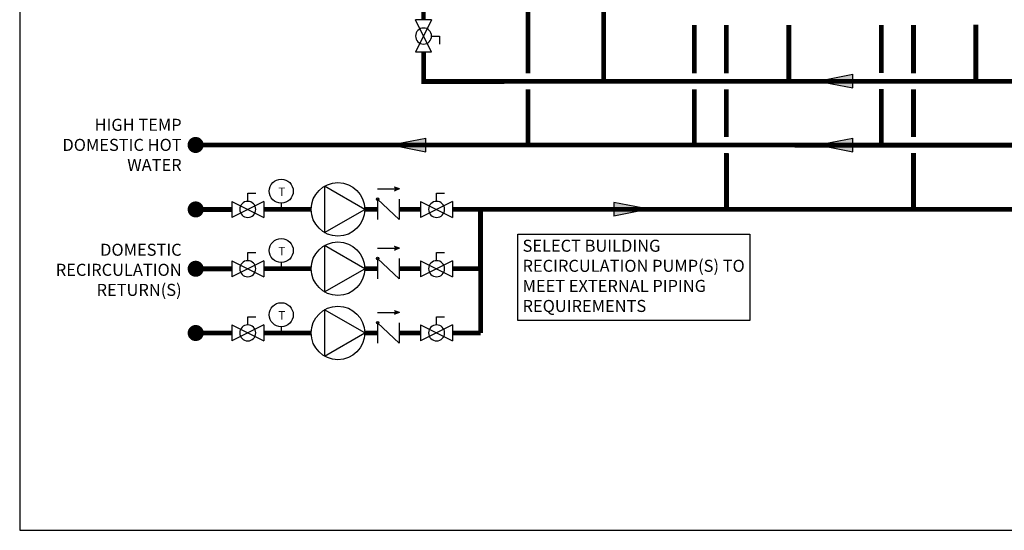
# Model space of a CAD drawing. Units: inches. Extents: x -142 to 116, y -39 to 136.
# Drawn here: x -142 to -20, y -39 to 25 of the extents above; entities that cross this region are included whole.
import ezdxf

# ---------------------------------------------------------------- set-up
doc = ezdxf.new("R2010")
doc.units = ezdxf.units.IN
doc.header["$MEASUREMENT"] = 0
doc.linetypes.add('DASHED2', pattern=[0.375, 0.25, -0.125])
doc.layers.add('Text', color=2, linetype='Continuous')
doc.styles.add('ROMANS', font='romans.shx')

# ---------------------------------------------------------------- blocks, each defined once
blk = doc.blocks.new('flow')
at = {"color": 2}
for p, q in [((0, 0), (0.1813, 0.0356)), ((0, 0), (0.1813, -0.0356)), ((0.1813, -0.0356), (0.1813, 0.0356))]:
    blk.add_line(p, q, dxfattribs=at)
blk.add_solid([(0, 0), (0.1813, 0.0356), (0.1813, -0.0356)], dxfattribs=at)
blk = doc.blocks.new('Full-Port Ball Valve')
at = {"color": 2}
for p, q in [((0.0832, 0.0832), (0.0416, 0.0832)), ((0.0832, 0.0416), (0.0832, 0.0832)), ((0, 0.0416), (0, -0.0416)), ((0, 0.0416), (0.1665, -0.0416)), ((0.1665, 0.0416), (0, -0.0416)), ((0.1665, 0.0416), (0.1665, -0.0416))]:
    blk.add_line(p, q, dxfattribs=at)
blk.add_circle((0.0832, 0), 0.0416, dxfattribs=at)
blk = doc.blocks.new('CHECK VALVE')
h = blk.add_hatch(color=2)
h.dxf.hatch_style = 1
h.paths.add_polyline_path([(0.1135, 0.1061), (0.0896, 0.1148, -0.622204), (0.0896, 0.0974)])
at = {"color": 2}
for p, q in [((0, 0.1061), (0.095, 0.1061)), ((0.1135, 0.1061), (0.0876, 0.1155)), ((0.1135, 0.1061), (0.0876, 0.0967)), ((0, 0.0531), (0, -0.0531)), ((0, 0.0531), (0.1115, -0.0531)), ((0.1115, 0.0531), (0.1115, -0.0531))]:
    blk.add_line(p, q, dxfattribs=at)
blk.add_circle((0, 0.0531), 0.00667, dxfattribs=at)
blk.add_arc((0.0853, 0.1061), 0.00971, 283.7801, 76.2199, dxfattribs=at)
blk = doc.blocks.new('CIRCULATOR')
at = {"color": 2}
for p, q in [((-0.2761, 0), (-0.3455, 0)), ((0.0694, 0), (0, 0))]:
    blk.add_line(p, q, dxfattribs=at)
blk.add_lwpolyline([(-0.2082, -0.1202), (0, 0), (-0.2082, 0.1202)], close=True, dxfattribs=at)
blk.add_circle((-0.1388, 0), 0.1388, dxfattribs=at)
blk = doc.blocks.new('Aquastat')
at = {"color": 2}
blk.add_line((0, 0.0319), (0, 0), dxfattribs=at)
blk.add_circle((0, 0.0944), 0.0624, dxfattribs=at)
at = {"color": 2, "style": 'ROMANS'}
blk.add_text('T', height=0.0442, dxfattribs=at).set_placement((-0.0151, 0.069))

msp = doc.modelspace()

# ---------------------------------------------------------------- linework, layer by layer
for points, const_width in [([(-91.97, 27.28), (-91.97, 24.61)], 0.533), ([(-78.97, 26.24), (-78.97, 17.97)], 0.6), ([(-69.55, 26.24), (-69.55, 16.97)], 0.6), ([(-58.27, 17.99), (-58.27, 24)], 0.6), ([(-54.27, 23.99), (-54.27, 17.99)], 0.6), ([(-46.51, 23.99), (-46.51, 16.99)], 0.6), ([(-34.98, 24.01), (-34.98, 18)], 0.6), ([(-30.98, 23.99), (-30.98, 17.99)], 0.6), ([(-23.22, 24.03), (-23.22, 17.03)], 0.6), ([(-91.97, 20.62), (-91.97, 16.96), (84.32, 17.02)], 0.6), ([(-78.97, 15.97), (-78.97, 9.05)], 0.6), ([(-58.26, 9.05), (-58.26, 15.99)], 0.6), ([(-54.27, 15.99), (-54.27, 10.05)], 0.6), ([(-34.98, 9.05), (-34.98, 16)], 0.6), ([(-30.98, 15.99), (-30.98, 10.05)], 0.6), ([(-88.35, 1.03), (67.93, 1.03), (67.92, 9.01), (-120.35, 9.05)], 0.6), ([(-54.27, 8.05), (-54.26, 1.03)], 0.6), ([(-30.98, 8.05), (-30.98, 1.03)], 0.6), ([(-111.86, 1.03), (-105.96, 1.03)], 0.6), ([(-99.3, 1.03), (-97.69, 1.03)], 0.6), ([(-95.02, 1.03), (-92.35, 1.03)], 0.6)]:
    msp.add_lwpolyline(points, dxfattribs=dict(const_width=const_width))
at = {"const_width": 1}
msp.add_lwpolyline([(-120.85, 9.05, 1), (-119.85, 9.05, 1)], format="xyb", close=True, dxfattribs=at)
at = {"const_width": 1, "elevation": 0.45}
for points in [[(-120.84, 1.02, 1), (-119.84, 1.02, 1)], [(-120.84, -6.37, 1), (-119.84, -6.37, 1)], [(-120.84, -14.37, 1), (-119.84, -14.37, 1)]]:
    msp.add_lwpolyline(points, format="xyb", close=True, dxfattribs=at)
at = {"const_width": 0.6, "elevation": 0.45}
msp.add_lwpolyline([(-115.85, 1.02), (-120.34, 1.02)], dxfattribs=at)
at = {"linetype": 'DASHED2', "ltscale": 0.5, "const_width": 0.6}
for points in [[(-84.87, -14.36), (-84.88, 1.03)], [(-111.86, -6.36), (-105.96, -6.36)], [(-99.3, -6.36), (-97.69, -6.36)], [(-95.02, -6.36), (-92.35, -6.36)], [(-84.87, -6.36), (-88.35, -6.36)], [(-111.86, -14.36), (-105.96, -14.36)], [(-99.3, -14.36), (-97.69, -14.36)], [(-95.02, -14.36), (-92.35, -14.36)], [(-84.87, -14.36), (-88.35, -14.36)]]:
    msp.add_lwpolyline(points, dxfattribs=at)
at = {"linetype": 'DASHED2', "ltscale": 0.5, "const_width": 0.6, "elevation": 0.45}
for points in [[(-115.85, -6.37), (-120.34, -6.37)], [(-115.85, -14.37), (-120.34, -14.37)]]:
    msp.add_lwpolyline(points, dxfattribs=at)
at = {"layer": 'Defpoints'}
msp.add_lwpolyline([(-142.25, -38.94), (115.75, -38.94), (115.75, 135.67), (-142.25, 135.67)], close=True, dxfattribs=at)
at = {"layer": 'Text'}
msp.add_lwpolyline([(-80.24, -2.04), (-51.34, -2.04), (-51.34, -12.81), (-80.24, -12.81)], close=True, dxfattribs=at)

# ---------------------------------------------------------------- block references
at = {"yscale": 24, "zscale": 24}
for name, p, xscale, rotation in [('Full-Port Ball Valve', (-91.97, 20.62), -24, 270), ('flow', (-63.93, 1.04), 24, 180)]:
    msp.add_blockref(name, p, dxfattribs=dict(at, xscale=xscale, rotation=rotation))
for name, p, xscale in [('flow', (-42.88, 17), 24), ('flow', (-96.05, 9.05), 24), ('flow', (-42.88, 9.05), 24), ('Aquastat', (-109.69, 1.03), 24), ('CIRCULATOR', (-99.3, 1.03), 24), ('CHECK VALVE', (-97.69, 1.03), 24), ('Full-Port Ball Valve', (-111.86, 1.03), -24), ('Full-Port Ball Valve', (-88.35, 1.03), -24), ('CHECK VALVE', (-97.69, -6.36), 24), ('Full-Port Ball Valve', (-111.86, -6.36), -24), ('Full-Port Ball Valve', (-88.35, -6.36), -24), ('Aquastat', (-109.69, -14.36), 24), ('CIRCULATOR', (-99.3, -14.36), 24), ('CHECK VALVE', (-97.69, -14.36), 24), ('Full-Port Ball Valve', (-111.86, -14.36), -24), ('Full-Port Ball Valve', (-88.35, -14.36), -24)]:
    msp.add_blockref(name, p, dxfattribs=dict(at, xscale=xscale))
at = {"linetype": 'DASHED2', "ltscale": 0.5, "xscale": 24, "yscale": 24, "zscale": 24}
for name, p in [('Aquastat', (-109.69, -6.36)), ('CIRCULATOR', (-99.3, -6.36))]:
    msp.add_blockref(name, p, dxfattribs=at)

# ---------------------------------------------------------------- texts
at = {"layer": 'Text', "char_height": 1.5, "style": 'ROMANS'}
for s, insert, width, attachment_point in [('HIGH TEMP DOMESTIC HOT WATER', (-122.09, 12.31), 16.0266, 3), ('DOMESTIC RECIRCULATION RETURN(S)', (-122.09, -3.25), 12.4245, 3), ('SELECT BUILDING RECIRCULATION PUMP(S) TO MEET EXTERNAL PIPING REQUIREMENTS', (-79.65, -2.75), 28.8432, 1)]:
    msp.add_mtext(s, dxfattribs=dict(at, insert=insert, width=width, attachment_point=attachment_point))

doc.saveas('drawing.dxf')
